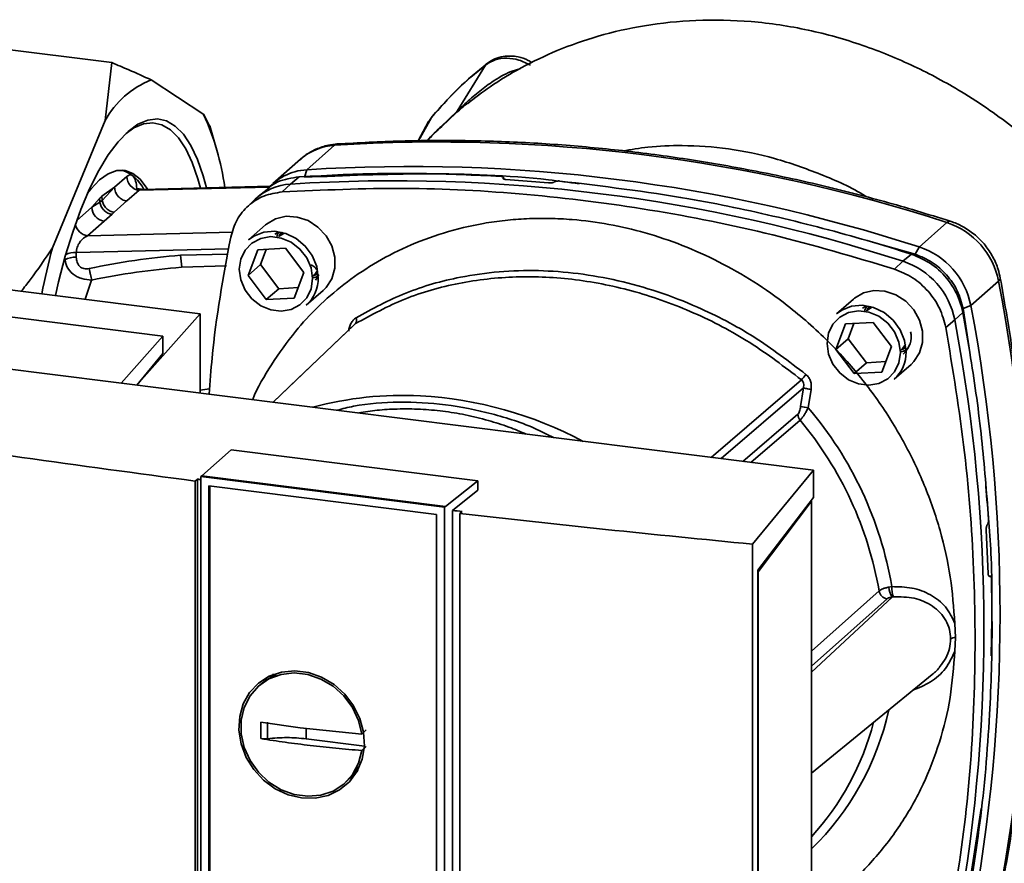
# Paper-space layout 'Blatt1' of a CAD drawing. Units: millimetres. Extents: x 0 to 5940, y 0 to 4200.
# Drawn here: x 4991 to 5104, y 1930 to 2027 of the extents above; entities that cross this region are included whole.
import ezdxf

# ---------------------------------------------------------------- set-up
doc = ezdxf.new("R2010")
doc.units = ezdxf.units.MM
doc.header["$LTSCALE"] = 10

psp = doc.layouts.new('Blatt1')

# ---------------------------------------------------------------- linework, layer by layer
at = {"color": 7, "linetype": 'Continuous', "lineweight": 35}
for p, q in [((4982.92, 2024.43), (5001.63, 2022.08)), ((5000.87, 2015.46), (5001.63, 2022.08)), ((5044.51, 2021.8), (5041.26, 2016.51)), ((5006.14, 2020.11), (5012.18, 2016.13)), ((5012.18, 2016.13), (5012.84, 2014.83)), ((5041.26, 2016.51), (5039.39, 2014.71)), ((5039.52, 2014.76), (5041.1, 2016.28)), ((4994.82, 2000.83), (5000.87, 2015.46)), ((5037.98, 2015.32), (5036.78, 2013.1)), ((5038.33, 2015.8), (5036.85, 2013.1)), ((5038.45, 2015.95), (5037.89, 2015.17)), ((5038.33, 2015.8), (5037.96, 2015.14)), ((5013.59, 2012.41), (5012.89, 2014.84)), ((5024, 2009.79), (5027.19, 2012.6)), ((5023.31, 2011.01), (5020.13, 2008.21)), ((5024, 2009.79), (5023.75, 2008.93)), ((5003.36, 2009.03), (5001.96, 2007.8)), ((5022.15, 2008.15), (5021.18, 2007.25)), ((5023.13, 2008.97), (5022.15, 2008.15)), ((5046.56, 2008.85), (5046.57, 2008.87)), ((5046.58, 2008.75), (5046.56, 2008.85)), ((5046.57, 2008.87), (5046.6, 2008.73)), ((5046.64, 2008.72), (5046.6, 2008.92)), ((5051.76, 2008.29), (5046.86, 2008.68)), ((5052.42, 2008.4), (5052.4, 2008.39)), ((5001.96, 2007.8), (5000.49, 2006.75)), ((5000.54, 2006.26), (5001.96, 2007.8)), ((5003.36, 2006.21), (5004.76, 2007.44)), ((5004.76, 2007.44), (5019.72, 2007.81)), ((5004.76, 2007.44), (5005.19, 2007.54)), ((5019.81, 2007.9), (5005.19, 2007.54)), ((5019.45, 2007.54), (5018.45, 2006.72)), ((5000.23, 2006.5), (4999.35, 2005.49)), ((4999.35, 2005.49), (5000.27, 2006.06)), ((5000.54, 2006.26), (5000.27, 2006.06)), ((5000.54, 2006.26), (5000.49, 2006.75)), ((5001.92, 2004.92), (5003.36, 2006.21)), ((5018.1, 2006.41), (5017.16, 2005.52)), ((4999.35, 2005.49), (4997.6, 2003.95)), ((5001.66, 2004.69), (5001.92, 2004.92)), ((4998.84, 2002.22), (5000.75, 2003.9)), ((5000.75, 2003.9), (5001.66, 2004.69)), ((5097.48, 2003.74), (5094.3, 2000.93)), ((5015.5, 2002.63), (4998.84, 2002.22)), ((5019.28, 2003.46), (5017.34, 2001.75)), ((5020.33, 2002.42), (5020.73, 2002.64)), ((5021.31, 2002.58), (5020.78, 2002.12)), ((5088.94, 2001.48), (5093.84, 2000.1)), ((4997.55, 1999.75), (4997.56, 2000.29)), ((4997.56, 2000.29), (5015.08, 2000.73)), ((5017.28, 1997.66), (5018.38, 2000.6)), ((5018.38, 2000.6), (5021.56, 2000.78)), ((5019.34, 2000.65), (5018.69, 1998.91)), ((5021.56, 2000.78), (5023.66, 1998.02)), ((5093.84, 2000.1), (5094.3, 2000.93)), ((4996.26, 1999.76), (4996.26, 1999.46)), ((5014.99, 2000.12), (5009.53, 1999.99)), ((5091.46, 1998.4), (5092.44, 1999.3)), ((5092.44, 1999.3), (5093.41, 2000.11)), ((5009.65, 1998.62), (5014.78, 1998.78)), ((5018.69, 1998.91), (5017.28, 1997.66)), ((5018.69, 1998.91), (5020.79, 1996.15)), ((5023.66, 1998.02), (5022.56, 1995.08)), ((5024.75, 1997.62), (5025.27, 1998.08)), ((4998.57, 1994.93), (4999.32, 1997.14)), ((5019.37, 1994.91), (5017.28, 1997.66)), ((5025.3, 1997.55), (5025, 1997.13)), ((5103.41, 1997.01), (5100.23, 1994.21)), ((5007.5, 1990.72), (4963.78, 1996.23)), ((5011.77, 1993.27), (4985.95, 1996.52)), ((5020.79, 1996.15), (5019.37, 1994.91)), ((5020.79, 1996.15), (5023.01, 1996.28)), ((5023.95, 1994.25), (5025.9, 1995.96)), ((5022.56, 1995.08), (5019.37, 1994.91)), ((5086.75, 1994.96), (5084.8, 1993.25)), ((5087.8, 1993.92), (5088.19, 1994.14)), ((5088.77, 1994.08), (5088.25, 1993.62)), ((5099.3, 1993.42), (5098.38, 1992.57)), ((5100.23, 1994.21), (5099.35, 1993.86)), ((5099.35, 1993.86), (5100.1, 1988.82)), ((5004.72, 1985.33), (5011.77, 1993.27)), ((5011.77, 1993.27), (5011.77, 1984.18)), ((5085.84, 1992.1), (5089.03, 1992.28)), ((5089.03, 1992.28), (5091.12, 1989.52)), ((5098.38, 1992.57), (5097.36, 1991.71)), ((5029.6, 1992.14), (5020.17, 1983.12)), ((5084.75, 1989.16), (5085.84, 1992.1)), ((5086.81, 1992.15), (5086.16, 1990.41)), ((5002.7, 1985.32), (5007.5, 1990.72)), ((5007.5, 1988.71), (5007.5, 1990.72)), ((5086.16, 1990.41), (5084.75, 1989.16)), ((5086.16, 1990.41), (5088.25, 1987.65)), ((5086.84, 1986.41), (5084.75, 1989.16)), ((5091.12, 1989.52), (5090.03, 1986.58)), ((5092.22, 1989.12), (5092.74, 1989.58)), ((5082.18, 1975.31), (4981.16, 1988.04)), ((5004.52, 1985.09), (5007.5, 1988.71)), ((5088.25, 1987.65), (5090.47, 1987.78)), ((5088.25, 1987.65), (5086.84, 1986.41)), ((5091.42, 1985.75), (5093.36, 1987.46)), ((5070.42, 1976.79), (5080.78, 1985.69)), ((5090.03, 1986.58), (5086.84, 1986.41)), ((5081.01, 1984.77), (5071.57, 1976.65)), ((5081.01, 1984.77), (5080.69, 1982.63)), ((5081.9, 1984.6), (5081.56, 1982.48)), ((5080.38, 1981.74), (5074.06, 1976.33)), ((5080.63, 1981.07), (5074.96, 1976.22)), ((5011.96, 1974.69), (5015.33, 1977.66)), ((5015.33, 1977.66), (5043.64, 1974.1)), ((5011.2, 1974.08), (5011.47, 1974.3)), ((5011.47, 1974.3), (5011.47, 1919.89)), ((5011.96, 1974.69), (5011.86, 1974.59)), ((5039.83, 1971.07), (5011.86, 1974.59)), ((5011.86, 1920.22), (5011.86, 1974.59)), ((5011.96, 1974.69), (5039.94, 1971.16)), ((5075.15, 1966.84), (5082.18, 1975.31)), ((5082.18, 1972.2), (5082.18, 1975.31)), ((5011.2, 1919.64), (5011.2, 1974.08)), ((5012.78, 1973.54), (5038.9, 1970.25)), ((5012.78, 1921.04), (5012.78, 1973.54)), ((5012.89, 1921.14), (5012.89, 1973.53)), ((5043.64, 1974.1), (5039.94, 1971.16)), ((5043.64, 1974.1), (5043.64, 1973.03)), ((5043.64, 1973.03), (5040.72, 1970.71)), ((5075.79, 1963.87), (5082.18, 1972.2)), ((5039.83, 1971.07), (5039.94, 1971.16)), ((5039.83, 1971.07), (5039.83, 1916.7)), ((5081.92, 1971.78), (5075.83, 1963.65)), ((5081.87, 1971.79), (5081.92, 1971.78)), ((5081.92, 1892.02), (5081.92, 1971.78)), ((5038.9, 1970.25), (5038.9, 1917.75)), ((5040.72, 1917.44), (5040.72, 1970.71)), ((5041.84, 1970.58), (5041.59, 1970.36)), ((5041.59, 1970.36), (5041.59, 1915.93)), ((5102.12, 1969.08), (5102.14, 1969.1)), ((5102.22, 1963.48), (5101.99, 1968.45)), ((5075.15, 1879.19), (5075.15, 1966.84)), ((5075.79, 1883.77), (5075.79, 1963.87)), ((5075.83, 1963.65), (5075.79, 1963.66)), ((5075.83, 1963.65), (5075.83, 1884.68)), ((5102.45, 1963.19), (5102.28, 1963.18)), ((5102.3, 1963.16), (5102.41, 1963.17)), ((5102.39, 1963.15), (5102.32, 1963.15)), ((5102.41, 1963.17), (5102.39, 1963.15)), ((5090.83, 1961.91), (5091.17, 1961.97)), ((5081.92, 1954.57), (5089.7, 1961.47)), ((5081.92, 1952.17), (5091.19, 1960.77)), ((5091.19, 1960.77), (5091.34, 1960.79)), ((5090.62, 1960.57), (5081.92, 1952.84)), ((5098.39, 1957.75), (5098.45, 1956.15)), ((5098.45, 1956.15), (5098.39, 1954.58)), ((5019.48, 1951.33), (5020.51, 1951.89)), ((5081.92, 1940.56), (5095.78, 1951.9)), ((5019.46, 1951.37), (5018.66, 1950.71)), ((5018.74, 1946.42), (5023.25, 1945.77)), ((5018.74, 1944.53), (5018.74, 1946.42)), ((5019.51, 1944.52), (5019.51, 1946.41)), ((5023.25, 1945.77), (5030.33, 1945.06)), ((5023.95, 1944.51), (5023.95, 1945.7)), ((5030.33, 1945.06), (5030.83, 1945.53)), ((5030.62, 1943.67), (5023.95, 1944.51)), ((5030.83, 1943.64), (5030.33, 1943.17)), ((5029.93, 1941.26), (5029.23, 1940.28)), ((5028.51, 1939.54), (5029.26, 1940.26)), ((5101.41, 1936.5), (5099.35, 1923.21))]:
    psp.add_line(p, q, dxfattribs=at)
at = {"color": 7, "linetype": 'Continuous', "lineweight": 35, "flags": 128}
for points in [[(5044.65, 2021.96), (5044.61, 2021.93), (5044.51, 2021.8)], [(4995.18, 1995.36), (4995.53, 1996.92), (4996.29, 1999.87), (4997.15, 2002.65), (4998.08, 2005.24), (4999.08, 2007.59), (5000.13, 2009.69), (5001.23, 2011.5), (5002.36, 2013.01), (5003.5, 2014.18), (5004.64, 2015.02), (5005.77, 2015.5), (5006.87, 2015.63), (5007.92, 2015.39), (5008.92, 2014.8), (5009.86, 2013.86), (5010.71, 2012.58), (5011.47, 2010.98), (5012.13, 2009.08), (5012.5, 2007.72)], [(5011.8, 2007.7), (5011.51, 2008.75), (5010.86, 2010.62), (5010.12, 2012.19), (5009.28, 2013.45), (5008.36, 2014.38), (5007.38, 2014.96), (5006.34, 2015.19), (5005.26, 2015.07), (5004.16, 2014.59), (5003.27, 2013.97)], [(5027.51, 2012.75), (5027.4, 2012.72), (5027.19, 2012.6)], [(4998.86, 2007.1), (4999.23, 2007.58), (5000.23, 2008.63), (5001.22, 2009.34), (5002.21, 2009.71), (5003.16, 2009.72), (5004.06, 2009.38), (5004.9, 2008.7), (5005.67, 2007.68), (5005.75, 2007.55)], [(5019.28, 2003.46), (5019.4, 2003.56), (5020.44, 2004.17), (5021.64, 2004.45), (5022.91, 2004.37), (5024.16, 2003.96), (5025.29, 2003.22), (5026.22, 2002.23), (5026.88, 2001.05), (5027.22, 1999.77), (5027.22, 1998.49), (5026.88, 1997.29), (5026.22, 1996.28), (5025.9, 1995.96)], [(5097.48, 2003.74), (5097.68, 2003.87), (5097.85, 2003.89), (5097.87, 2003.89)], [(5017.34, 2001.75), (5017.95, 2002.19), (5019.08, 2002.64), (5020.33, 2002.74), (5021.6, 2002.49), (5022.8, 2001.91), (5023.84, 2001.04), (5024.64, 1999.94), (5025.15, 1998.7), (5025.32, 1997.41)], [(5020.78, 2002.12), (5021.36, 2002.49), (5021.46, 2002.54)], [(5024.68, 1997.31), (5024.51, 1996.14), (5024.01, 1995.1), (5023.22, 1994.29), (5022.22, 1993.76), (5021.07, 1993.57), (5019.87, 1993.72), (5018.72, 1994.2), (5017.71, 1994.98), (5016.93, 1995.99), (5016.43, 1997.15), (5016.26, 1998.37), (5016.43, 1999.54), (5016.93, 2000.58), (5017.71, 2001.39), (5018.72, 2001.92), (5019.87, 2002.12), (5021.07, 2001.96), (5022.22, 2001.48), (5023.22, 2000.7), (5024.01, 1999.69), (5024.51, 1998.53), (5024.68, 1997.31)], [(5025.25, 1998.24), (5024.92, 1997.78), (5024.75, 1997.62)], [(5103.61, 1997.37), (5103.61, 1997.36), (5103.57, 1997.19), (5103.41, 1997.01)], [(5086.75, 1994.96), (5086.86, 1995.06), (5087.9, 1995.67), (5089.1, 1995.95), (5090.37, 1995.87), (5091.62, 1995.46), (5092.75, 1994.72), (5093.68, 1993.73), (5094.35, 1992.55), (5094.69, 1991.27), (5094.69, 1989.99), (5094.35, 1988.79), (5093.68, 1987.78), (5093.36, 1987.46)], [(5092.14, 1988.81), (5091.97, 1987.64), (5091.48, 1986.6), (5090.69, 1985.79), (5089.68, 1985.26), (5088.53, 1985.07), (5087.34, 1985.22), (5086.19, 1985.7), (5085.18, 1986.48), (5084.39, 1987.49), (5083.9, 1988.65), (5083.73, 1989.87), (5083.9, 1991.04), (5084.39, 1992.08), (5085.18, 1992.89), (5086.19, 1993.42), (5087.34, 1993.62), (5088.53, 1993.46), (5089.68, 1992.98), (5090.69, 1992.2), (5091.48, 1991.19), (5091.97, 1990.03), (5092.14, 1988.81)], [(5084.8, 1993.25), (5085.41, 1993.69), (5086.54, 1994.14), (5087.79, 1994.24), (5089.06, 1993.99), (5090.26, 1993.41), (5091.3, 1992.54), (5092.11, 1991.44), (5092.61, 1990.2), (5092.79, 1988.91)], [(5088.25, 1993.62), (5088.83, 1993.99), (5088.93, 1994.04)], [(5029.39, 1991.94), (5022.95, 1985.8), (5020.16, 1983.12)], [(5092.72, 1989.74), (5092.38, 1989.28), (5092.22, 1989.12)], [(5023.42, 1937.72), (5021.87, 1938.08), (5020.39, 1938.77), (5019.06, 1939.75), (5017.93, 1940.97), (5017.05, 1942.38), (5016.47, 1943.92), (5016.22, 1945.5), (5016.31, 1947.06), (5016.72, 1948.52), (5017.45, 1949.82), (5018.46, 1950.89), (5019.7, 1951.68), (5021.12, 1952.16), (5022.64, 1952.31), (5024.2, 1952.11), (5025.72, 1951.58), (5027.14, 1950.74), (5028.38, 1949.64), (5029.39, 1948.31), (5030.12, 1946.83), (5030.54, 1945.26), (5030.62, 1943.68), (5030.37, 1942.17), (5029.79, 1940.78), (5028.92, 1939.59), (5027.78, 1938.65), (5026.45, 1938.01), (5024.97, 1937.69), (5023.42, 1937.72)], [(5030.33, 1943.17), (5029.95, 1941.71), (5029.25, 1940.4), (5028.26, 1939.32), (5027.04, 1938.52), (5025.63, 1938.04), (5024.12, 1937.91), (5022.57, 1938.12), (5021.06, 1938.67), (5019.67, 1939.54), (5018.47, 1940.67), (5017.51, 1942.02), (5016.84, 1943.51), (5016.5, 1945.08), (5016.5, 1946.64), (5016.84, 1948.12), (5017.51, 1949.44), (5018.47, 1950.55), (5019.67, 1951.38), (5021.06, 1951.89), (5022.57, 1952.06), (5024.12, 1951.89), (5025.63, 1951.37), (5027.04, 1950.54), (5028.26, 1949.43), (5029.25, 1948.1), (5029.95, 1946.62), (5030.33, 1945.06)]]:
    psp.add_lwpolyline(points, dxfattribs=at)
at = {"color": 7, "linetype": 'Continuous', "lineweight": 35}
for centre, radius, start, end in [((5010.07, 2010.33), 10.53, 111.917, 150.9022), ((4984.79, 2003.67), 30.09, 7.8433, 24.4747), ((5040.59, 2016.8), 0.726, 314.5691, 335.9983), ((5039.11, 1823.88), 189.1, 72.0219, 93.6166), ((5027.57, 2006.12), 6.49, 93.3989, 131.0595), ((5001.34, 2005.55), 4.45, 26.5207, 70.7972), ((5024.36, 2003.4), 6.4, 93.1871, 141.7954), ((5035.97, 1821.4), 188.77, 72.003, 93.6355), ((5004.99, 2009.06), 1.64, 181.0587, 261.7605), ((5022.52, 2001.7), 6.46, 93.3349, 133.197), ((5034.08, 1819.43), 189.1, 72.0219, 93.6166), ((5000.98, 2005.52), 1.64, 181.0587, 261.7605), ((5094.71, 1995.31), 8.87, 11.0352, 71.7841), ((4999.08, 2003.85), 1.65, 190.1255, 261.6207), ((5081.13, 1977.93), 89.29, 165.1443, 168.6181), ((4997.45, 1997.66), 2.64, 87.7333, 114.7677), ((5091.52, 1992.51), 8.87, 11.0352, 71.7841), ((4997.42, 1997.38), 2.38, 86.7786, 119.142), ((5035.59, 2001.64), 26.11, 183.6299, 186.6508), ((5089.67, 1990.87), 8.87, 11.0352, 71.7841), ((5021.16, 1997.33), 4.16, 312.1118, 1.0239), ((4918, 1961.59), 188.77, 349.1837, 10.8163), ((4914.81, 1958.78), 188.77, 349.1837, 10.8163), ((5029.06, 1992.53), 0.671, 324.1304, 24.6937), ((4912.96, 1957.14), 188.77, 349.1837, 10.8163), ((5088.63, 1988.83), 4.16, 312.1118, 1.0239), ((5056.24, 2007.01), 32.51, 319.0236, 320.4474), ((5034.98, 1944.63), 39.28, 86.9711, 105.1556), ((5034.51, 1938.67), 45.26, 62.011, 86.7725), ((5083.05, 1993.2), 10.83, 257.4326, 262.1208), ((5049.03, 1954.74), 42.75, 9.7357, 40.4558), ((5081.46, 1981.76), 1.08, 180.8938, 219.911), ((5048.62, 1954.36), 41.69, 9.8154, 39.8364), ((5092.75, 1961.89), 1.92, 179.2608, 215.6333), ((5094.49, 1961.86), 3.33, 178.0701, 198.6805), ((5090.79, 1961.67), 1.11, 190.2006, 261.2145), ((5098.53, 1954.99), 1.16, 94.2135, 123.0281), ((5059.73, 1954.66), 31.82, 314.2097, 347.6267), ((5059, 1954.26), 31.08, 317.5251, 345.368)]:
    psp.add_arc(centre, radius, start, end, dxfattribs=at)
for start_param, end_param in [(4.340015, 4.340607), (4.384954, 4.386668)]:
    psp.add_ellipse((5265.03, 2177.96), major_axis=(693.25, -4.49), ratio=0.317927, start_param=start_param, end_param=end_param, dxfattribs=at)
for points, knots in [([(5108.68, 2011.57), (5108.3, 2011.91), (5107.19, 2012.93), (5105.12, 2014.64), (5102.33, 2016.72), (5098.52, 2019.19), (5093.67, 2021.79), (5087.79, 2024.2), (5081.51, 2025.96), (5075.08, 2026.92), (5068.78, 2027.05), (5062.89, 2026.45), (5057.57, 2025.25), (5052.84, 2023.59), (5048.71, 2021.6), (5045.27, 2019.55), (5043.3, 2018.03), (5042.44, 2017.37)], [0, 0, 0, 0, 0.020311, 0.060311, 0.107202, 0.159544, 0.242375, 0.328536, 0.417146, 0.508377, 0.596953, 0.680195, 0.757369, 0.828404, 0.893613, 0.953321, 1, 1, 1, 1]), ([(5049.87, 2022.08), (5049.72, 2022.17), (5049.23, 2022.48), (5048.11, 2022.85), (5046.77, 2022.88), (5045.54, 2022.54), (5044.96, 2022.16), (5044.65, 2021.96)], [0, 0, 0, 0, 0.087699, 0.304445, 0.608836, 0.794164, 1, 1, 1, 1]), ([(5001.63, 2022.08), (5002.29, 2021.8), (5003.9, 2021.14), (5005.31, 2020.49), (5006.14, 2020.11)], [0, 0, 0, 0, 0.409306, 1, 1, 1, 1]), ([(5044.51, 2021.8), (5043.4, 2020.88), (5041.19, 2019.04), (5039.28, 2016.88), (5038.33, 2015.8)], [0, 0, 0, 0, 0.499966, 1, 1, 1, 1]), ([(5044.66, 2021.96), (5043.54, 2021.04), (5041.32, 2019.2), (5039.4, 2017.03), (5038.44, 2015.94)], [0, 0, 0, 0, 0.499992, 1, 1, 1, 1]), ([(5044.51, 2021.8), (5044.87, 2022.02), (5045.6, 2022.47), (5046.96, 2022.65), (5048.37, 2022.46), (5049.24, 2022.01), (5049.68, 2021.78)], [0, 0, 0, 0, 0.249147, 0.499356, 0.749935, 1, 1, 1, 1]), ([(5048.46, 2021.38), (5048.12, 2021.28), (5047.02, 2020.96), (5045.41, 2019.98), (5043.66, 2018.71), (5042.45, 2017.63), (5041.62, 2016.84), (5041.32, 2016.57), (5041.26, 2016.51)], [0, 0, 0, 0, 0.129337, 0.426146, 0.651033, 0.871189, 0.970786, 1, 1, 1, 1]), ([(5041.1, 2016.28), (5041.29, 2016.44), (5041.67, 2016.76), (5042.12, 2017.15), (5042.38, 2017.34), (5042.43, 2017.38)], [0, 0, 0, 0, 0.452175, 0.895369, 1, 1, 1, 1]), ([(5038.45, 2015.94), (5038.43, 2015.93), (5038.38, 2015.9), (5038.35, 2015.84), (5038.33, 2015.8)], [0, 0, 0, 0, 0.227738, 1, 1, 1, 1]), ([(5037.8, 2013.11), (5037.81, 2013.11), (5038.32, 2013.73), (5038.92, 2014.25), (5039.52, 2014.76)], [0, 0, 0, 0, 0.009469, 1, 1, 1, 1]), ([(5039.49, 2014.81), (5039.43, 2014.75), (5038.84, 2014.23), (5038.32, 2013.64), (5037.86, 2013.11)], [0, 0, 0, 0, 0.110439, 1, 1, 1, 1]), ([(5027.51, 2012.75), (5027.18, 2012.71), (5026.33, 2012.62), (5025.05, 2012.18), (5023.96, 2011.59), (5023.44, 2011.09), (5023.28, 2010.93)], [0, 0, 0, 0, 0.214371, 0.536831, 0.856649, 1, 1, 1, 1]), ([(5097.86, 2003.89), (5096.58, 2004.29), (5092.85, 2005.46), (5086.66, 2007.16), (5079.28, 2008.91), (5071.87, 2010.36), (5064.44, 2011.52), (5057.01, 2012.37), (5049.59, 2012.93), (5042.19, 2013.18), (5034.82, 2013.15), (5029.95, 2012.88), (5027.51, 2012.75)], [0, 0, 0, 0, 0.055572, 0.160538, 0.265504, 0.370463, 0.475414, 0.580356, 0.685288, 0.790209, 0.895119, 1, 1, 1, 1]), ([(5088.27, 2006.67), (5088.23, 2006.7), (5086.57, 2007.77), (5083.02, 2009.31), (5077.76, 2011.2), (5072.41, 2012.3), (5067.53, 2012.64), (5063.46, 2012.49), (5061.22, 2012.11), (5060.25, 2011.95)], [0, 0, 0, 0, 0.00502, 0.195769, 0.384458, 0.570081, 0.755446, 0.894746, 1, 1, 1, 1]), ([(5004.51, 2007.64), (5004.48, 2007.95), (5004.4, 2008.57), (5004.11, 2009.1), (5003.76, 2009.29), (5003.49, 2009.12), (5003.36, 2009.03)], [0, 0, 0, 0, 0.249659, 0.499585, 0.749719, 1, 1, 1, 1]), ([(5023.13, 2008.97), (5024.82, 2009.06), (5029.48, 2009.34), (5037.19, 2009.45), (5043.24, 2009.18), (5046.27, 2009.04)], [0, 0, 0, 0, 0.220441, 0.609754, 1, 1, 1, 1]), ([(5023.75, 2008.93), (5028.39, 2009.12), (5037.66, 2009.51), (5048.22, 2009.13), (5054.1, 2008.35), (5055.27, 2008.19)], [0, 0, 0, 0, 0.44446, 0.888921, 1, 1, 1, 1]), ([(5019.49, 2007.5), (5019.56, 2007.58), (5020.15, 2008.25), (5021.48, 2008.74), (5022.7, 2008.91), (5023.13, 2008.97)], [0, 0, 0, 0, 0.081871, 0.681543, 1, 1, 1, 1]), ([(5046.57, 2008.87), (5046.59, 2008.88), (5046.61, 2008.92), (5046.57, 2008.96), (5046.49, 2009), (5046.38, 2009.03), (5046.3, 2009.03), (5046.27, 2009.04)], [0, 0, 0, 0, 0.218281, 0.436524, 0.655929, 0.878089, 1, 1, 1, 1]), ([(5046.86, 2008.68), (5046.81, 2008.69), (5046.71, 2008.7), (5046.59, 2008.73), (5046.53, 2008.78), (5046.53, 2008.82), (5046.55, 2008.84), (5046.56, 2008.85)], [0, 0, 0, 0, 0.225668, 0.451403, 0.675272, 0.896057, 1, 1, 1, 1]), ([(5052.4, 2008.39), (5052.37, 2008.37), (5052.32, 2008.34), (5052.18, 2008.31), (5052.02, 2008.29), (5051.87, 2008.28), (5051.79, 2008.29), (5051.76, 2008.29)], [0, 0, 0, 0, 0.220312, 0.440581, 0.661976, 0.885105, 1, 1, 1, 1]), ([(5052.42, 2008.4), (5052.45, 2008.42), (5052.51, 2008.45), (5052.64, 2008.48), (5052.81, 2008.5), (5052.95, 2008.51), (5053.03, 2008.5), (5053.06, 2008.5)], [0, 0, 0, 0, 0.22025, 0.440459, 0.66178, 0.884873, 1, 1, 1, 1]), ([(5093.41, 2000.11), (5091.72, 2000.64), (5086.66, 2002.21), (5078.14, 2004.42), (5066.37, 2006.9), (5057.99, 2007.9), (5053.06, 2008.5)], [0, 0, 0, 0, 0.1269054, 0.3807891, 0.6354549, 1, 1, 1, 1]), ([(5005.19, 2007.54), (5005, 2007.56), (5004.67, 2007.6), (5004.5, 2007.69), (5004.47, 2007.64), (5004.47, 2007.64)], [0, 0, 0, 0, 0.570431, 0.986321, 1, 1, 1, 1]), ([(5000.49, 2006.75), (5000.47, 2006.73), (5000.43, 2006.69), (5000.39, 2006.65), (5000.32, 2006.58), (5000.28, 2006.54), (5000.23, 2006.5)], [0, 0, 0, 0, 0.249999, 0.469741, 0.5, 1, 1, 1, 1]), ([(5000.27, 2006.06), (5000.26, 2006.13), (5000.24, 2006.28), (5000.24, 2006.42), (5000.23, 2006.5)], [0, 0, 0, 0, 0.49831, 1, 1, 1, 1]), ([(5001.66, 2004.69), (5001.5, 2004.72), (5001.16, 2004.8), (5000.73, 2005.12), (5000.4, 2005.56), (5000.31, 2005.89), (5000.27, 2006.06)], [0, 0, 0, 0, 0.242013, 0.500003, 0.757991, 1, 1, 1, 1]), ([(5000.54, 2006.26), (5000.58, 2006.1), (5000.67, 2005.77), (5001, 2005.34), (5001.44, 2005.03), (5001.76, 2004.95), (5001.92, 2004.92)], [0, 0, 0, 0, 0.242205, 0.5, 0.757795, 1, 1, 1, 1]), ([(5017.8, 1983.42), (5017.8, 1983.42), (5018.36, 1984.85), (5019.96, 1987.52), (5022.46, 1991.08), (5025.28, 1994.12), (5028.26, 1996.72), (5031.66, 1999.05), (5035.49, 2001.05), (5039.72, 2002.64), (5043.54, 2003.55), (5046.76, 2004.01), (5049.27, 2004.2), (5051.85, 2004.24), (5054.99, 2004.08), (5058.67, 2003.6), (5062.91, 2002.61), (5067.13, 2001.18), (5071.31, 1999.3), (5075.35, 1997), (5078.77, 1994.59), (5081.59, 1992.25), (5083.89, 1990.1), (5086.61, 1987.21), (5089.6, 1983.44), (5092.57, 1978.68), (5094.99, 1973.64), (5096.79, 1968.42), (5098, 1963.09), (5098.26, 1959.53), (5098.39, 1957.75)], [0, 0, 0, 0, 0.000082, 0.042056, 0.086094, 0.121501, 0.158482, 0.197037, 0.237166, 0.278868, 0.322144, 0.344576, 0.367013, 0.390233, 0.413457, 0.450541, 0.487667, 0.52616, 0.564727, 0.603893, 0.643036, 0.669064, 0.69503, 0.721063, 0.767535, 0.814055, 0.860531, 0.907004, 0.953523, 1, 1, 1, 1]), ([(5103.61, 1997.37), (5103.53, 1997.7), (5103.35, 1998.54), (5102.79, 1999.82), (5101.9, 2001.16), (5100.78, 2002.31), (5099.48, 2003.22), (5098.47, 2003.69), (5097.93, 2003.86), (5097.86, 2003.89)], [0, 0, 0, 0, 0.111105, 0.284324, 0.458622, 0.634126, 0.810517, 0.976045, 1, 1, 1, 1]), ([(5020.59, 2002.12), (5020.6, 2002.18), (5020.63, 2002.39), (5020.77, 2002.53), (5020.88, 2002.64)], [0, 0, 0, 0, 0.278959, 1, 1, 1, 1]), ([(5020.84, 2002.17), (5020.84, 2002.17), (5020.88, 2002.35), (5021.02, 2002.48), (5021.15, 2002.61)], [0, 0, 0, 0, 0.007775, 1, 1, 1, 1]), ([(4998.84, 2002.22), (4998.68, 2002.13), (4998.37, 2001.97), (4998.02, 2001.58), (4997.79, 2001.2), (4997.66, 2000.9), (4997.58, 2000.59), (4997.56, 2000.39), (4997.56, 2000.29)], [0, 0, 0, 0, 0.2718246, 0.53244, 0.6605808, 0.7751179, 0.8905515, 1, 1, 1, 1]), ([(5012.82, 1984.05), (5012.92, 1985.45), (5013.33, 1991.54), (5014.43, 1997.48), (5015.28, 2002.05)], [0, 0, 0, 0, 0.22923, 1, 1, 1, 1]), ([(4991.24, 1995.85), (4991.58, 1996.29), (4992.87, 1997.91), (4994, 1999.59), (4994.82, 2000.83)], [0, 0, 0, 0, 0.267622, 1, 1, 1, 1]), ([(4999.32, 1997.14), (4998.94, 1997.17), (4998.36, 1997.21), (4997.65, 1997.51), (4997.03, 1997.91), (4996.46, 1998.57), (4996.33, 1999.17), (4996.26, 1999.46)], [0, 0, 0, 0, 0.252066, 0.384314, 0.516095, 0.766652, 1, 1, 1, 1]), ([(4999.03, 1998.46), (4998.93, 1998.44), (4998.74, 1998.41), (4998.44, 1998.44), (4998.16, 1998.54), (4997.93, 1998.71), (4997.75, 1998.94), (4997.59, 1999.28), (4997.57, 1999.56), (4997.55, 1999.75)], [0, 0, 0, 0, 0.1252726, 0.2501767, 0.3751545, 0.5000981, 0.625049, 0.7503428, 1, 1, 1, 1]), ([(5009.53, 1999.99), (5007.77, 1999.82), (5004.25, 1999.48), (5000.77, 1998.8), (4999.03, 1998.46)], [0, 0, 0, 0, 0.500017, 1, 1, 1, 1]), ([(5093.41, 2000.11), (5094.21, 1999.77), (5095.82, 1999.08), (5097.76, 1997.15), (5098.89, 1995.16), (5099.2, 1993.87), (5099.3, 1993.42)], [0, 0, 0, 0, 0.283202, 0.566404, 0.849605, 1, 1, 1, 1]), ([(4999.32, 1997.14), (4999.3, 1997.24), (4999.26, 1997.44), (4999.18, 1997.78), (4999.1, 1998.13), (4999.06, 1998.35), (4999.03, 1998.46)], [0, 0, 0, 0, 0.246519, 0.5, 0.753481, 1, 1, 1, 1]), ([(4999.32, 1997.14), (5001.03, 1997.47), (5004.46, 1998.11), (5007.92, 1998.45), (5009.65, 1998.62)], [0, 0, 0, 0, 0.499272, 1, 1, 1, 1]), ([(5025.13, 1998.32), (5025.12, 1998.36), (5025.07, 1998.47), (5024.93, 1998.63), (5024.73, 1998.8), (5024.57, 1998.86), (5024.5, 1998.89)], [0, 0, 0, 0, 0.1421786, 0.428119, 0.7140595, 1, 1, 1, 1]), ([(5029.67, 1992.82), (5031.53, 1993.83), (5035.26, 1995.86), (5040.9, 1997.43), (5046.04, 1998.16), (5050.58, 1998.3), (5055.15, 1997.95), (5059.75, 1997.14), (5064.34, 1995.86), (5069.6, 1993.81), (5075.42, 1990.8), (5079.34, 1987.81), (5081.3, 1986.31)], [0, 0, 0, 0, 0.12498, 0.249926, 0.333968, 0.417245, 0.499972, 0.582696, 0.665973, 0.75002, 0.874994, 1, 1, 1, 1]), ([(5025.43, 1997.73), (5025.27, 1997.6), (5025.06, 1997.44), (5024.79, 1997.43), (5024.73, 1997.43)], [0, 0, 0, 0, 0.7846034, 1, 1, 1, 1]), ([(5025.25, 1997.91), (5025.12, 1997.8), (5024.99, 1997.68), (5024.81, 1997.67), (5024.81, 1997.67)], [0, 0, 0, 0, 0.991775, 1, 1, 1, 1]), ([(5029.6, 1992.14), (5031.45, 1993.15), (5035.14, 1995.16), (5041.41, 1996.92), (5048.02, 1997.68), (5054.86, 1997.35), (5061.74, 1995.95), (5068.48, 1993.51), (5074.95, 1990.15), (5078.84, 1987.18), (5080.78, 1985.69)], [0, 0, 0, 0, 0.124987, 0.249965, 0.374969, 0.499972, 0.624975, 0.749981, 0.874987, 1, 1, 1, 1]), ([(5103.6, 1926.47), (5103.84, 1927.74), (5104.54, 1931.41), (5105.46, 1937.54), (5106.27, 1944.87), (5106.78, 1952.28), (5107, 1959.73), (5106.92, 1967.23), (5106.55, 1974.75), (5105.88, 1982.29), (5104.93, 1989.83), (5104.05, 1994.86), (5103.61, 1997.37)], [0, 0, 0, 0, 0.0556068, 0.1604709, 0.265347, 0.3702356, 0.475136, 0.5800477, 0.68497, 0.789902, 0.8948432, 1, 1, 1, 1]), ([(5088.05, 1993.59), (5088.06, 1993.66), (5088.09, 1993.88), (5088.24, 1994.03), (5088.34, 1994.14)], [0, 0, 0, 0, 0.311412, 1, 1, 1, 1]), ([(5088.3, 1993.61), (5088.3, 1993.63), (5088.34, 1993.84), (5088.49, 1993.98), (5088.62, 1994.11)], [0, 0, 0, 0, 0.098415, 1, 1, 1, 1]), ([(5099.3, 1993.42), (5099.61, 1991.68), (5100.47, 1986.87), (5101.55, 1978.96), (5102.03, 1972.81), (5102.27, 1969.72)], [0, 0, 0, 0, 0.220441, 0.609754, 1, 1, 1, 1]), ([(5028.8, 1991.29), (5028.83, 1991.44), (5028.89, 1991.76), (5029.08, 1992.19), (5029.34, 1992.57), (5029.56, 1992.73), (5029.67, 1992.82)], [0, 0, 0, 0, 0.2512918, 0.5014095, 0.7509492, 1, 1, 1, 1]), ([(5029.6, 1992.14), (5029.55, 1992.1), (5029.47, 1992.05), (5029.41, 1991.96), (5029.39, 1991.94)], [0, 0, 0, 0, 0.745931, 1, 1, 1, 1]), ([(5093.3, 1991.2), (5093.33, 1991.07), (5093.46, 1990.49), (5093.21, 1989.51), (5092.71, 1988.92), (5092.46, 1988.63)], [0, 0, 0, 0, 0.139929, 0.588432, 1, 1, 1, 1]), ([(5092.9, 1989.23), (5092.73, 1989.1), (5092.52, 1988.94), (5092.25, 1988.93), (5092.2, 1988.93)], [0, 0, 0, 0, 0.784603, 1, 1, 1, 1]), ([(5092.72, 1989.41), (5092.59, 1989.3), (5092.45, 1989.18), (5092.28, 1989.17), (5092.28, 1989.17)], [0, 0, 0, 0, 0.991762, 1, 1, 1, 1]), ([(5081.01, 1984.77), (5081.03, 1984.86), (5081.07, 1985.03), (5081.05, 1985.29), (5080.96, 1985.52), (5080.84, 1985.64), (5080.78, 1985.69)], [0, 0, 0, 0, 0.275768, 0.531502, 0.769673, 1, 1, 1, 1]), ([(5081.3, 1986.31), (5081.41, 1986.2), (5081.64, 1985.98), (5081.85, 1985.54), (5081.94, 1985.07), (5081.91, 1984.76), (5081.9, 1984.6)], [0, 0, 0, 0, 0.249051, 0.49859, 0.748708, 1, 1, 1, 1]), ([(5012.87, 1984.65), (5012.51, 1984.6), (5012.14, 1984.54), (5011.77, 1984.5), (5011.77, 1984.5)], [0, 0, 0, 0, 0.995786, 1, 1, 1, 1]), ([(5081.9, 1984.6), (5081.8, 1984.61), (5081.61, 1984.64), (5081.35, 1984.69), (5081.13, 1984.73), (5081.05, 1984.76), (5081.01, 1984.77)], [0, 0, 0, 0, 0.244516, 0.5, 0.755484, 1, 1, 1, 1]), ([(5052.32, 1979.07), (5051.69, 1979.39), (5049.41, 1980.57), (5045.25, 1981.88), (5039.93, 1982.98), (5034.6, 1983.22), (5030.41, 1982.96), (5028.11, 1982.37), (5027.48, 1982.2)], [0, 0, 0, 0, 0.079339, 0.2897525, 0.499963, 0.7102106, 0.920661, 1, 1, 1, 1]), ([(5049.21, 1979.46), (5048.55, 1979.74), (5047.11, 1980.34), (5044.76, 1981.08), (5042.23, 1981.7), (5039.63, 1982.12), (5037.02, 1982.35), (5034.5, 1982.37), (5032.13, 1982.24), (5030.67, 1982), (5029.97, 1981.89)], [0, 0, 0, 0, 0.107142, 0.231053, 0.368629, 0.500045, 0.631481, 0.769084, 0.888527, 1, 1, 1, 1]), ([(5080.38, 1981.74), (5080.42, 1981.78), (5080.49, 1981.87), (5080.57, 1982.09), (5080.64, 1982.35), (5080.67, 1982.54), (5080.69, 1982.63)], [0, 0, 0, 0, 0.248384, 0.499443, 0.738779, 1, 1, 1, 1]), ([(5081.56, 1982.48), (5081.49, 1982.34), (5081.34, 1982.05), (5081.1, 1981.65), (5080.85, 1981.29), (5080.71, 1981.14), (5080.63, 1981.07)], [0, 0, 0, 0, 0.229642, 0.470942, 0.728804, 1, 1, 1, 1]), ([(5011.2, 1974.08), (5004.55, 1974.97), (4991.25, 1976.74), (4978.22, 1978.71), (4971.7, 1979.7)], [0, 0, 0, 0, 0.499886, 1, 1, 1, 1]), ([(5101.94, 1973.46), (5102.19, 1970.71), (5102.78, 1964.2), (5102.64, 1957.75), (5102.56, 1954.02)], [0, 0, 0, 0, 0.421226, 1, 1, 1, 1]), ([(5075.15, 1966.84), (5069.52, 1967.39), (5058.27, 1968.5), (5047.15, 1969.74), (5041.59, 1970.36)], [0, 0, 0, 0, 0.500125, 1, 1, 1, 1]), ([(5102.14, 1969.1), (5102.16, 1969.12), (5102.19, 1969.17), (5102.23, 1969.31), (5102.26, 1969.46), (5102.27, 1969.61), (5102.27, 1969.69), (5102.27, 1969.72)], [0, 0, 0, 0, 0.218281, 0.436524, 0.655929, 0.878089, 1, 1, 1, 1]), ([(5101.99, 1968.45), (5101.99, 1968.51), (5101.98, 1968.62), (5102.01, 1968.79), (5102.04, 1968.94), (5102.08, 1969.03), (5102.11, 1969.07), (5102.12, 1969.08)], [0, 0, 0, 0, 0.225668, 0.451403, 0.675272, 0.896057, 1, 1, 1, 1]), ([(5102.39, 1963.15), (5102.37, 1963.15), (5102.33, 1963.13), (5102.28, 1963.17), (5102.24, 1963.26), (5102.22, 1963.38), (5102.22, 1963.46), (5102.22, 1963.48)], [0, 0, 0, 0, 0.220312, 0.440581, 0.661976, 0.885105, 1, 1, 1, 1]), ([(5102.41, 1963.17), (5102.43, 1963.18), (5102.46, 1963.2), (5102.52, 1963.15), (5102.56, 1963.06), (5102.58, 1962.95), (5102.58, 1962.87), (5102.58, 1962.84)], [0, 0, 0, 0, 0.22025, 0.440459, 0.66178, 0.884873, 1, 1, 1, 1]), ([(5089.7, 1961.47), (5089.75, 1961.51), (5089.87, 1961.6), (5090.13, 1961.72), (5090.45, 1961.83), (5090.7, 1961.88), (5090.83, 1961.91)], [0, 0, 0, 0, 0.239693, 0.486215, 0.73963, 1, 1, 1, 1]), ([(5098.39, 1957.75), (5098.08, 1958.41), (5097.45, 1959.75), (5095.63, 1961.12), (5093.49, 1961.93), (5091.94, 1961.95), (5091.17, 1961.97)], [0, 0, 0, 0, 0.248449, 0.498014, 0.748628, 1, 1, 1, 1]), ([(5102.58, 1962.84), (5102.62, 1961.11), (5102.72, 1955.91), (5102.43, 1946.55), (5101.44, 1934.81), (5100.02, 1926.67), (5099.3, 1922.59)], [0, 0, 0, 0, 0.126904, 0.380785, 0.689686, 1, 1, 1, 1]), ([(5091.19, 1960.77), (5091.13, 1960.76), (5091, 1960.74), (5090.84, 1960.69), (5090.71, 1960.64), (5090.65, 1960.59), (5090.62, 1960.57)], [0, 0, 0, 0, 0.251173, 0.500002, 0.749172, 1, 1, 1, 1]), ([(5097.9, 1955.97), (5097.87, 1956.34), (5097.82, 1957.08), (5097.38, 1958.1), (5096.72, 1959.01), (5095.56, 1959.99), (5093.74, 1960.79), (5092.14, 1960.79), (5091.34, 1960.79)], [0, 0, 0, 0, 0.120843, 0.244827, 0.36501, 0.493255, 0.745006, 1, 1, 1, 1]), ([(5095.78, 1951.91), (5095.79, 1951.92), (5096.16, 1952.13), (5096.69, 1952.78), (5097.38, 1953.75), (5097.82, 1954.85), (5097.87, 1955.6), (5097.9, 1955.97)], [0, 0, 0, 0, 0.010718, 0.260948, 0.5089944, 0.7576665, 1, 1, 1, 1]), ([(5098.39, 1954.58), (5098.25, 1952.79), (5097.99, 1949.22), (5096.72, 1944.09), (5094.85, 1939.23), (5092.34, 1934.74), (5089.23, 1930.7), (5085.78, 1927.24), (5083.15, 1925.45), (5081.92, 1924.61)], [0, 0, 0, 0, 0.145387, 0.290775, 0.436162, 0.581549, 0.726937, 0.872324, 1, 1, 1, 1]), ([(5098.39, 1954.58), (5098.08, 1953.89), (5097.45, 1952.5), (5095.67, 1950.94), (5094.25, 1950.36), (5093.56, 1950.08)], [0, 0, 0, 0, 0.337114, 0.675722, 1, 1, 1, 1]), ([(5019.85, 1951.58), (5019.9, 1951.67), (5019.98, 1951.83), (5020.15, 1951.9), (5020.21, 1951.93)], [0, 0, 0, 0, 0.592291, 1, 1, 1, 1]), ([(5030.33, 1943.17), (5029.33, 1943.25), (5027.34, 1943.42), (5024.41, 1943.74), (5021.53, 1944.1), (5019.67, 1944.39), (5018.74, 1944.53)], [0, 0, 0, 0, 0.2500702, 0.5000775, 0.7500264, 1, 1, 1, 1]), ([(5018.74, 1944.53), (5018.84, 1944.52), (5019.01, 1944.5), (5019.28, 1944.5), (5019.43, 1944.51), (5019.51, 1944.52)], [0, 0, 0, 0, 0.393853, 0.673619, 1, 1, 1, 1]), ([(5029.91, 1940.93), (5029.87, 1940.87), (5029.76, 1940.69), (5029.56, 1940.62), (5029.43, 1940.57)], [0, 0, 0, 0, 0.342256, 1, 1, 1, 1])]:
    psp.add_open_spline(points, degree=3, knots=knots, dxfattribs=at)
for points in [[(5001.96, 2007.8), (5001.98, 2007.61), (5002.02, 2007.23), (5002.34, 2006.72), (5002.81, 2006.34), (5003.18, 2006.25), (5003.36, 2006.21)], [(5021.18, 2007.25), (5020.47, 2007.14), (5019.04, 2006.91), (5017.26, 2005.75), (5015.89, 2004.13), (5015.49, 2002.74), (5015.28, 2002.05)], [(5021.18, 2007.25), (5025.83, 2007.46), (5035.13, 2007.88), (5049.25, 2007.13), (5063.39, 2005.34), (5077.52, 2002.54), (5086.81, 1999.78), (5091.46, 1998.4)], [(5093.84, 2000.1), (5094.51, 1999.83), (5095.84, 1999.28), (5097.5, 1997.78), (5098.78, 1995.94), (5099.16, 1994.55), (5099.35, 1993.86)], [(5097.36, 1991.71), (5097.16, 1992.45), (5096.75, 1993.94), (5095.38, 1995.91), (5093.6, 1997.52), (5092.17, 1998.1), (5091.46, 1998.4)], [(5097.36, 1991.71), (5098.15, 1986.92), (5099.73, 1977.36), (5100.75, 1962.99), (5100.75, 1948.74), (5099.73, 1934.63), (5098.15, 1925.46), (5097.36, 1920.87)], [(5023.95, 1944.51), (5023.21, 1944.58), (5021.74, 1944.71), (5020.26, 1944.59), (5019.51, 1944.52)]]:
    psp.add_open_spline(points, degree=3, dxfattribs=at)

doc.saveas('drawing.dxf')
